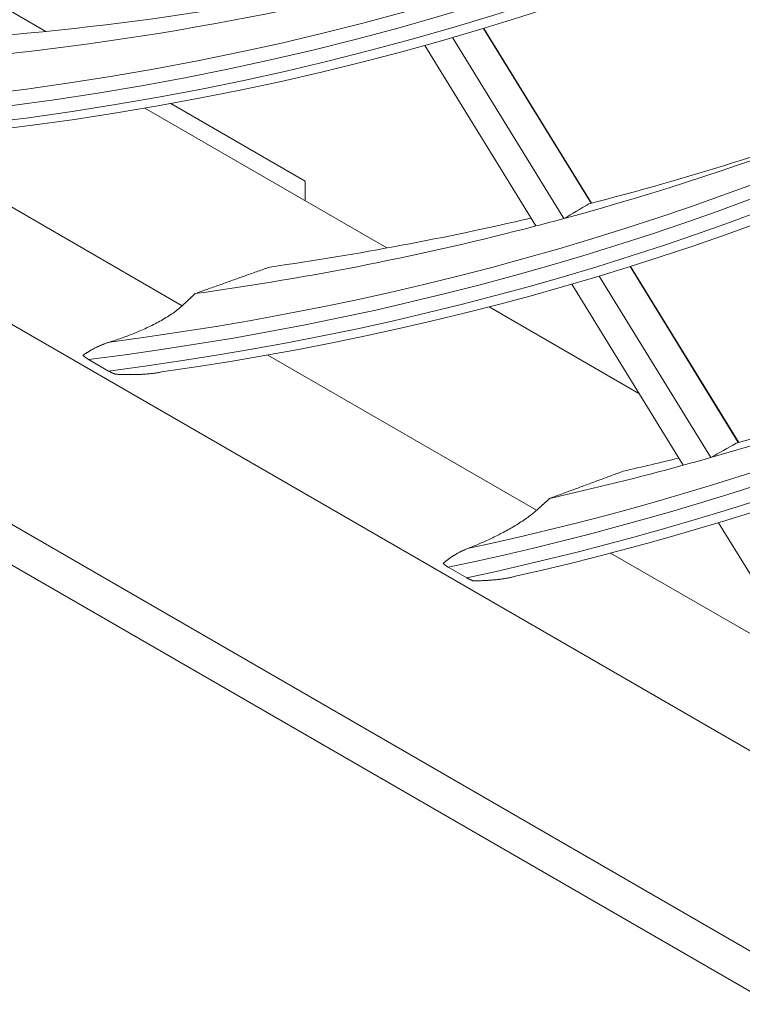
# Model space of a CAD drawing. Units: inches. Extents: x 0 to 7748, y 0 to 5526.
# Drawn here: x 3895 to 3914, y 3891 to 3917 of the extents above; entities that cross this region are included whole.
import ezdxf

# ---------------------------------------------------------------- set-up
doc = ezdxf.new("R2010")
doc.units = ezdxf.units.IN
doc.header["$MEASUREMENT"] = 0
doc.layers.add('1', color=7, linetype='Continuous', true_color=0xffffff)

msp = doc.modelspace()

# ---------------------------------------------------------------- linework, layer by layer
at = {"layer": '1', "color": 3, "linetype": 'Continuous', "lineweight": 0}
for p, q in [((3945.105424, 3874.163023), (3694.75202, 4018.704628)), ((3695.399229, 4017.274074), (3945.752633, 3872.732469)), ((3706.570667, 4017.10218), (3933.286778, 3886.207572)), ((3895.360284, 3916.269409), (3890.197459, 3919.250168)), ((3909.591012, 3911.784237), (3906.782735, 3916.346301)), ((3909.602048, 3911.787092), (3906.793523, 3916.349559)), ((3905.975706, 3916.107463), (3908.882453, 3911.385434)), ((3905.253751, 3915.902484), (3908.153784, 3911.19136)), ((3904.263843, 3910.618627), (3897.944131, 3914.267314)), ((3902.129886, 3912.360978), (3898.622498, 3914.385969)), ((3898.919777, 3909.111231), (3891.441099, 3913.429048)), ((3902.129886, 3911.850651), (3902.129886, 3912.360978)), ((3913.436166, 3905.537759), (3910.609261, 3910.130084)), ((3913.44715, 3905.540698), (3910.619977, 3910.13346)), ((3909.807213, 3909.883155), (3912.721281, 3905.149233)), ((3909.089803, 3909.670791), (3911.997296, 3904.947549)), ((3910.842152, 3906.820638), (3906.927757, 3909.080615)), ((3908.169321, 3903.771004), (3901.151158, 3907.822943)), ((3896.471098, 3907.709442), (3896.995727, 3907.406547)), ((3912.920977, 3903.447024), (3914.744084, 3900.485374)), ((3916.795785, 3898.790513), (3910.103556, 3902.654274)), ((3905.862957, 3902.287049), (3906.346621, 3902.007806))]:
    msp.add_line(p, q, dxfattribs=at)
for points in [[(3901.203878, 3910.120549), (3901.164949, 3910.106667), (3901.126019, 3910.092786), (3901.087088, 3910.078904), (3901.048157, 3910.065023), (3901.009226, 3910.051143), (3900.970295, 3910.037262), (3900.931363, 3910.023382), (3900.892431, 3910.009503), (3900.853498, 3909.995623), (3900.814565, 3909.981744), (3900.775632, 3909.967866), (3900.736698, 3909.953987), (3900.697764, 3909.94011), (3900.65883, 3909.926232), (3900.619895, 3909.912355), (3900.58096, 3909.898478), (3900.542024, 3909.884601), (3900.503088, 3909.870725), (3900.464152, 3909.85685), (3900.425216, 3909.842974), (3900.386279, 3909.829099), (3900.347341, 3909.815224), (3900.308404, 3909.80135), (3900.269466, 3909.787476), (3900.230527, 3909.773602), (3900.191588, 3909.759729), (3900.152649, 3909.745856), (3900.11371, 3909.731983), (3900.07477, 3909.718111), (3900.03583, 3909.704239), (3899.996889, 3909.690367), (3899.957948, 3909.676496), (3899.919007, 3909.662625), (3899.880065, 3909.648755), (3899.841123, 3909.634885), (3899.802181, 3909.621015), (3899.763238, 3909.607145), (3899.724295, 3909.593276), (3899.685352, 3909.579408), (3899.646408, 3909.565539), (3899.607464, 3909.551671), (3899.568519, 3909.537803), (3899.529574, 3909.523936), (3899.490629, 3909.510069), (3899.451683, 3909.496203), (3899.412737, 3909.482336), (3899.373791, 3909.46847), (3899.334844, 3909.454605), (3899.295897, 3909.44074), (3899.25695, 3909.426875)], [(3899.25695, 3909.426875), (3899.250207, 3909.420562), (3899.243465, 3909.414248), (3899.236723, 3909.407935), (3899.22998, 3909.401622), (3899.223238, 3909.395309), (3899.216495, 3909.388995), (3899.209753, 3909.382682), (3899.20301, 3909.376369), (3899.196267, 3909.370056), (3899.189525, 3909.363743), (3899.182782, 3909.35743), (3899.176039, 3909.351117), (3899.169296, 3909.344804), (3899.162553, 3909.338491), (3899.15581, 3909.332178), (3899.149067, 3909.325864), (3899.142324, 3909.319551), (3899.135581, 3909.313238), (3899.128838, 3909.306925), (3899.122095, 3909.300613), (3899.115352, 3909.2943), (3899.108608, 3909.287987), (3899.101865, 3909.281674), (3899.095122, 3909.275361), (3899.088378, 3909.269048), (3899.081635, 3909.262735), (3899.074891, 3909.256422), (3899.068148, 3909.250109), (3899.061404, 3909.243797), (3899.05466, 3909.237484), (3899.047917, 3909.231171), (3899.041173, 3909.224858), (3899.034429, 3909.218546), (3899.027685, 3909.212233), (3899.020941, 3909.20592), (3899.014197, 3909.199607), (3899.007453, 3909.193295), (3899.000709, 3909.186982), (3898.993965, 3909.180669), (3898.987221, 3909.174357), (3898.980477, 3909.168044), (3898.973733, 3909.161732), (3898.966988, 3909.155419), (3898.960244, 3909.149106), (3898.953499, 3909.142794), (3898.946755, 3909.136481), (3898.940011, 3909.130169), (3898.933266, 3909.123856), (3898.926521, 3909.117544), (3898.919777, 3909.111231)], [(3898.919777, 3909.111231), (3898.894369, 3909.087962), (3898.867667, 3909.064501), (3898.839664, 3909.04085), (3898.810354, 3909.017006), (3898.779727, 3908.992968), (3898.747769, 3908.968733), (3898.714464, 3908.944301), (3898.679795, 3908.919668), (3898.643991, 3908.895003), (3898.607453, 3908.870566), (3898.570208, 3908.846354), (3898.532277, 3908.82236), (3898.493678, 3908.79858), (3898.454429, 3908.775007), (3898.414545, 3908.751637), (3898.374033, 3908.728464), (3898.333086, 3908.705584), (3898.292057, 3908.683173), (3898.250966, 3908.661216), (3898.209817, 3908.639692), (3898.168612, 3908.618582), (3898.127353, 3908.597868), (3898.086042, 3908.577535), (3898.04468, 3908.557569), (3898.003269, 3908.537957), (3897.961809, 3908.518687), (3897.920341, 3908.499766), (3897.879101, 3908.481289), (3897.838125, 3908.463256), (3897.797401, 3908.445645), (3897.756917, 3908.428439), (3897.716661, 3908.41162), (3897.676624, 3908.395172), (3897.636799, 3908.379082), (3897.597178, 3908.36334), (3897.557753, 3908.347933), (3897.518517, 3908.332849), (3897.479462, 3908.318077), (3897.440585, 3908.303609), (3897.401879, 3908.289436), (3897.363339, 3908.275552), (3897.324962, 3908.261948), (3897.286739, 3908.248617), (3897.248703, 3908.235565), (3897.210904, 3908.222803), (3897.17334, 3908.210327), (3897.136005, 3908.198128), (3897.098895, 3908.1862), (3897.062001, 3908.174536), (3897.025319, 3908.163129)], [(3897.025319, 3908.163129), (3897.009092, 3908.158056), (3896.992939, 3908.15287), (3896.976861, 3908.147572), (3896.96086, 3908.142164), (3896.944935, 3908.136649), (3896.929088, 3908.131028), (3896.913319, 3908.125303), (3896.897628, 3908.119476), (3896.882017, 3908.113549), (3896.866486, 3908.107524), (3896.851036, 3908.101403), (3896.835667, 3908.095188), (3896.82038, 3908.088881), (3896.805175, 3908.082483), (3896.790054, 3908.075998), (3896.775016, 3908.069426), (3896.760063, 3908.06277), (3896.745194, 3908.056032), (3896.73041, 3908.049214), (3896.71571, 3908.042318), (3896.701103, 3908.035349), (3896.686598, 3908.028313), (3896.672199, 3908.021216), (3896.657907, 3908.01406), (3896.643721, 3908.006847), (3896.629642, 3907.999579), (3896.615669, 3907.992259), (3896.601802, 3907.984889), (3896.588041, 3907.977471), (3896.574386, 3907.970009), (3896.560836, 3907.962503), (3896.547392, 3907.954957), (3896.534053, 3907.947372), (3896.520819, 3907.939752), (3896.507689, 3907.932098), (3896.494664, 3907.924413), (3896.481744, 3907.916698), (3896.468927, 3907.908958), (3896.456214, 3907.901192), (3896.443605, 3907.893405), (3896.431099, 3907.885599), (3896.418695, 3907.877775), (3896.406393, 3907.869936), (3896.394193, 3907.862084), (3896.382094, 3907.854222), (3896.370095, 3907.846351), (3896.358197, 3907.838475), (3896.346398, 3907.830596), (3896.334699, 3907.822716), (3896.323099, 3907.814836)], [(3896.323099, 3907.814836), (3896.32564, 3907.812564), (3896.3282, 3907.810299), (3896.330778, 3907.80804), (3896.333374, 3907.805789), (3896.335989, 3907.803545), (3896.338621, 3907.801307), (3896.341272, 3907.799077), (3896.34394, 3907.796853), (3896.346626, 3907.794636), (3896.34933, 3907.792426), (3896.352052, 3907.790222), (3896.354791, 3907.788026), (3896.357547, 3907.785836), (3896.360321, 3907.783652), (3896.363112, 3907.781476), (3896.365921, 3907.779305), (3896.368747, 3907.777142), (3896.371589, 3907.774985), (3896.374449, 3907.772834), (3896.377325, 3907.77069), (3896.380219, 3907.768553), (3896.383129, 3907.766422), (3896.386056, 3907.764297), (3896.388999, 3907.762178), (3896.391959, 3907.760066), (3896.394936, 3907.75796), (3896.397929, 3907.755861), (3896.400939, 3907.753767), (3896.403966, 3907.75168), (3896.40701, 3907.749599), (3896.410069, 3907.747524), (3896.413145, 3907.745457), (3896.416236, 3907.743395), (3896.419344, 3907.741341), (3896.422467, 3907.739293), (3896.425606, 3907.737252), (3896.42876, 3907.735218), (3896.43193, 3907.733191), (3896.435114, 3907.731171), (3896.438314, 3907.729158), (3896.441528, 3907.727152), (3896.444757, 3907.725154), (3896.448, 3907.723163), (3896.451258, 3907.72118), (3896.45453, 3907.719204), (3896.457816, 3907.717236), (3896.461116, 3907.715276), (3896.46443, 3907.713323), (3896.467757, 3907.711378), (3896.471098, 3907.709442)], [(3896.995727, 3907.406547), (3896.999067, 3907.404626), (3897.002419, 3907.402715), (3897.005783, 3907.400812), (3897.009158, 3907.398918), (3897.012545, 3907.397033), (3897.015943, 3907.395157), (3897.019353, 3907.39329), (3897.022775, 3907.391432), (3897.026208, 3907.389584), (3897.029652, 3907.387744), (3897.033109, 3907.385913), (3897.036577, 3907.384091), (3897.040056, 3907.382278), (3897.043548, 3907.380475), (3897.04705, 3907.37868), (3897.050565, 3907.376894), (3897.054091, 3907.375118), (3897.057629, 3907.37335), (3897.061179, 3907.371592), (3897.06474, 3907.369842), (3897.068313, 3907.368102), (3897.071898, 3907.366371), (3897.075494, 3907.364649), (3897.079102, 3907.362936), (3897.082722, 3907.361232), (3897.086353, 3907.359537), (3897.089997, 3907.357851), (3897.093652, 3907.356174), (3897.097319, 3907.354507), (3897.100998, 3907.352849), (3897.104689, 3907.3512), (3897.108392, 3907.349561), (3897.112107, 3907.347931), (3897.115835, 3907.346311), (3897.119574, 3907.3447), (3897.123327, 3907.343099), (3897.127091, 3907.341508), (3897.130868, 3907.339926), (3897.134658, 3907.338354), (3897.138461, 3907.336792), (3897.142276, 3907.335239), (3897.146104, 3907.333697), (3897.149945, 3907.332165), (3897.153799, 3907.330642), (3897.157665, 3907.32913), (3897.161545, 3907.327628), (3897.165438, 3907.326136), (3897.169345, 3907.324655), (3897.173264, 3907.323183), (3897.177197, 3907.321722)], [(3897.177197, 3907.321722), (3897.199855, 3907.320652), (3897.222568, 3907.319638), (3897.245335, 3907.318682), (3897.268157, 3907.317786), (3897.291035, 3907.316951), (3897.313969, 3907.316177), (3897.336959, 3907.315468), (3897.360006, 3907.314824), (3897.38311, 3907.314246), (3897.406272, 3907.313736), (3897.429492, 3907.313295), (3897.45277, 3907.312925), (3897.476106, 3907.312627), (3897.499493, 3907.312402), (3897.522929, 3907.312254), (3897.546416, 3907.312183), (3897.569953, 3907.312193), (3897.593541, 3907.312286), (3897.61718, 3907.312464), (3897.640871, 3907.312729), (3897.664613, 3907.313085), (3897.688408, 3907.313532), (3897.712255, 3907.314074), (3897.736155, 3907.314713), (3897.760107, 3907.315451), (3897.784114, 3907.316291), (3897.808177, 3907.317237), (3897.832295, 3907.318294), (3897.85647, 3907.319465), (3897.880704, 3907.320753), (3897.904996, 3907.322164), (3897.929347, 3907.323701), (3897.95376, 3907.325368), (3897.978235, 3907.327172), (3898.002773, 3907.329119), (3898.027376, 3907.331215), (3898.052046, 3907.333466), (3898.076783, 3907.335878), (3898.101589, 3907.338458), (3898.126466, 3907.341216), (3898.151416, 3907.344162), (3898.176443, 3907.347307), (3898.201547, 3907.350661), (3898.226731, 3907.354233), (3898.251997, 3907.358036), (3898.277349, 3907.362086), (3898.302791, 3907.366405), (3898.328327, 3907.371013), (3898.353962, 3907.375931), (3898.379698, 3907.381178)], [(3910.433243, 3904.791974), (3910.394873, 3904.777769), (3910.356503, 3904.763566), (3910.318133, 3904.749362), (3910.279762, 3904.735159), (3910.241391, 3904.720955), (3910.20302, 3904.706753), (3910.164649, 3904.69255), (3910.126277, 3904.678347), (3910.087905, 3904.664145), (3910.049533, 3904.649943), (3910.011161, 3904.635742), (3909.972788, 3904.62154), (3909.934415, 3904.607339), (3909.896042, 3904.593138), (3909.857668, 3904.578938), (3909.819294, 3904.564737), (3909.78092, 3904.550537), (3909.742546, 3904.536337), (3909.704171, 3904.522137), (3909.665796, 3904.507938), (3909.627421, 3904.493739), (3909.589046, 3904.47954), (3909.55067, 3904.465341), (3909.512294, 3904.451143), (3909.473917, 3904.436944), (3909.435541, 3904.422747), (3909.397164, 3904.408549), (3909.358787, 3904.394351), (3909.32041, 3904.380154), (3909.282032, 3904.365957), (3909.243654, 3904.35176), (3909.205276, 3904.337564), (3909.166898, 3904.323368), (3909.128519, 3904.309172), (3909.09014, 3904.294976), (3909.051761, 3904.280781), (3909.013381, 3904.266585), (3908.975001, 3904.252391), (3908.936621, 3904.238196), (3908.898241, 3904.224001), (3908.85986, 3904.209807), (3908.821479, 3904.195613), (3908.783098, 3904.181419), (3908.744717, 3904.167226), (3908.706335, 3904.153033), (3908.667953, 3904.13884), (3908.629571, 3904.124647), (3908.591188, 3904.110455), (3908.552806, 3904.096262), (3908.514422, 3904.08207)], [(3908.514422, 3904.08207), (3908.507521, 3904.075849), (3908.50062, 3904.069627), (3908.493719, 3904.063406), (3908.486818, 3904.057184), (3908.479916, 3904.050962), (3908.473015, 3904.044741), (3908.466113, 3904.038519), (3908.459212, 3904.032298), (3908.452311, 3904.026076), (3908.445409, 3904.019855), (3908.438508, 3904.013633), (3908.431606, 3904.007412), (3908.424704, 3904.00119), (3908.417803, 3903.994969), (3908.410901, 3903.988747), (3908.403999, 3903.982526), (3908.397098, 3903.976305), (3908.390196, 3903.970083), (3908.383294, 3903.963862), (3908.376392, 3903.95764), (3908.36949, 3903.951419), (3908.362588, 3903.945198), (3908.355686, 3903.938976), (3908.348784, 3903.932755), (3908.341882, 3903.926534), (3908.33498, 3903.920312), (3908.328078, 3903.914091), (3908.321176, 3903.90787), (3908.314274, 3903.901648), (3908.307372, 3903.895427), (3908.30047, 3903.889206), (3908.293567, 3903.882985), (3908.286665, 3903.876763), (3908.279763, 3903.870542), (3908.27286, 3903.864321), (3908.265958, 3903.8581), (3908.259056, 3903.851879), (3908.252153, 3903.845657), (3908.245251, 3903.839436), (3908.238348, 3903.833215), (3908.231446, 3903.826994), (3908.224543, 3903.820773), (3908.21764, 3903.814552), (3908.210738, 3903.808331), (3908.203835, 3903.80211), (3908.196932, 3903.795889), (3908.19003, 3903.789668), (3908.183127, 3903.783446), (3908.176224, 3903.777225), (3908.169321, 3903.771004)], [(3908.169321, 3903.771004), (3908.144202, 3903.748729), (3908.118013, 3903.726216), (3908.09075, 3903.703465), (3908.062408, 3903.680475), (3908.032981, 3903.657245), (3908.002466, 3903.633773), (3907.970854, 3903.610059), (3907.938132, 3903.586098), (3907.904297, 3903.561897), (3907.869674, 3903.537687), (3907.834472, 3903.513604), (3907.798701, 3903.489639), (3907.762376, 3903.465791), (3907.72551, 3903.442057), (3907.688113, 3903.418436), (3907.650196, 3903.394924), (3907.611768, 3903.371521), (3907.572869, 3903.348245), (3907.533847, 3903.325293), (3907.494793, 3903.302701), (3907.45571, 3903.280455), (3907.416598, 3903.258542), (3907.377458, 3903.236949), (3907.33829, 3903.215664), (3907.299096, 3903.194679), (3907.259875, 3903.173983), (3907.220629, 3903.153569), (3907.181358, 3903.133429), (3907.142072, 3903.11356), (3907.102942, 3903.09404), (3907.064077, 3903.074915), (3907.025461, 3903.056165), (3906.987083, 3903.037773), (3906.948935, 3903.019729), (3906.911008, 3903.00202), (3906.873295, 3902.984637), (3906.835788, 3902.967566), (3906.798479, 3902.950798), (3906.761361, 3902.934323), (3906.724431, 3902.918135), (3906.687684, 3902.902228), (3906.651114, 3902.886593), (3906.614716, 3902.871225), (3906.578486, 3902.856117), (3906.542412, 3902.841259), (3906.506507, 3902.826655), (3906.470793, 3902.812309), (3906.435301, 3902.79823), (3906.400037, 3902.784417), (3906.364997, 3902.770864)], [(3906.364997, 3902.770864), (3906.349973, 3902.765017), (3906.335031, 3902.759058), (3906.320173, 3902.752988), (3906.305398, 3902.746809), (3906.290707, 3902.740524), (3906.2761, 3902.734135), (3906.261579, 3902.727643), (3906.247143, 3902.72105), (3906.232793, 3902.714359), (3906.218529, 3902.707571), (3906.204352, 3902.700688), (3906.190263, 3902.693713), (3906.176261, 3902.686647), (3906.162348, 3902.679492), (3906.148524, 3902.672251), (3906.134788, 3902.664924), (3906.121142, 3902.657516), (3906.107586, 3902.650026), (3906.094119, 3902.642458), (3906.080743, 3902.634813), (3906.067458, 3902.627093), (3906.054264, 3902.619301), (3906.04116, 3902.611437), (3906.028154, 3902.603509), (3906.015254, 3902.595523), (3906.002467, 3902.587487), (3905.989791, 3902.579401), (3905.977225, 3902.571268), (3905.96477, 3902.56309), (3905.952425, 3902.554869), (3905.94019, 3902.546608), (3905.928064, 3902.538308), (3905.916046, 3902.529973), (3905.904138, 3902.521604), (3905.892337, 3902.513203), (3905.880644, 3902.504774), (3905.869058, 3902.496317), (3905.85758, 3902.487836), (3905.846208, 3902.479332), (3905.834941, 3902.470808), (3905.82378, 3902.462265), (3905.812724, 3902.453707), (3905.801772, 3902.445135), (3905.790924, 3902.436551), (3905.780179, 3902.427957), (3905.769536, 3902.419357), (3905.758995, 3902.410751), (3905.748556, 3902.402143), (3905.738218, 3902.393534), (3905.727979, 3902.384926)], [(3905.727979, 3902.384926), (3905.730259, 3902.382807), (3905.732557, 3902.380694), (3905.734874, 3902.378589), (3905.737208, 3902.37649), (3905.739561, 3902.374398), (3905.741932, 3902.372313), (3905.744321, 3902.370235), (3905.746727, 3902.368163), (3905.749152, 3902.366098), (3905.751594, 3902.364039), (3905.754054, 3902.361987), (3905.756531, 3902.359942), (3905.759026, 3902.357904), (3905.761539, 3902.355871), (3905.764068, 3902.353846), (3905.766615, 3902.351827), (3905.76918, 3902.349814), (3905.771761, 3902.347808), (3905.774359, 3902.345808), (3905.776975, 3902.343814), (3905.779607, 3902.341827), (3905.782256, 3902.339846), (3905.784922, 3902.337871), (3905.787605, 3902.335903), (3905.790304, 3902.333941), (3905.79302, 3902.331985), (3905.795753, 3902.330035), (3905.798503, 3902.328091), (3905.80127, 3902.326153), (3905.804053, 3902.324222), (3905.806852, 3902.322297), (3905.809668, 3902.320378), (3905.8125, 3902.318467), (3905.815348, 3902.316561), (3905.818211, 3902.314663), (3905.821091, 3902.312771), (3905.823985, 3902.310886), (3905.826895, 3902.309008), (3905.829821, 3902.307137), (3905.832761, 3902.305274), (3905.835716, 3902.303417), (3905.838686, 3902.301568), (3905.84167, 3902.299727), (3905.844669, 3902.297893), (3905.847683, 3902.296066), (3905.85071, 3902.294247), (3905.853751, 3902.292436), (3905.856806, 3902.290632), (3905.859875, 3902.288837), (3905.862957, 3902.287049)], [(3906.346621, 3902.007806), (3906.349717, 3902.006026), (3906.352825, 3902.004256), (3906.355943, 3902.002495), (3906.359073, 3902.000743), (3906.362214, 3901.999001), (3906.365366, 3901.997267), (3906.36853, 3901.995544), (3906.371705, 3901.993829), (3906.374891, 3901.992124), (3906.378089, 3901.990427), (3906.381297, 3901.988741), (3906.384517, 3901.987063), (3906.387748, 3901.985395), (3906.390991, 3901.983736), (3906.394245, 3901.982086), (3906.39751, 3901.980446), (3906.400786, 3901.978815), (3906.404074, 3901.977193), (3906.407373, 3901.97558), (3906.410683, 3901.973977), (3906.414005, 3901.972383), (3906.417338, 3901.970798), (3906.420682, 3901.969223), (3906.424037, 3901.967657), (3906.427404, 3901.9661), (3906.430782, 3901.964552), (3906.434171, 3901.963014), (3906.437572, 3901.961485), (3906.440984, 3901.959966), (3906.444407, 3901.958456), (3906.447843, 3901.956955), (3906.451289, 3901.955464), (3906.454748, 3901.953983), (3906.458218, 3901.952511), (3906.4617, 3901.951049), (3906.465194, 3901.949597), (3906.4687, 3901.948155), (3906.472217, 3901.946722), (3906.475747, 3901.945299), (3906.479289, 3901.943887), (3906.482843, 3901.942484), (3906.486409, 3901.941091), (3906.489987, 3901.939709), (3906.493578, 3901.938336), (3906.497181, 3901.936974), (3906.500797, 3901.935622), (3906.504425, 3901.93428), (3906.508066, 3901.932949), (3906.511719, 3901.931628), (3906.515385, 3901.930317)], [(3906.515385, 3901.930317), (3906.536064, 3901.930449), (3906.556797, 3901.930637), (3906.577584, 3901.930883), (3906.598426, 3901.931188), (3906.619323, 3901.931554), (3906.640275, 3901.931982), (3906.661282, 3901.932473), (3906.682346, 3901.933029), (3906.703466, 3901.933652), (3906.724643, 3901.934342), (3906.745876, 3901.935101), (3906.767167, 3901.93593), (3906.788516, 3901.936832), (3906.809923, 3901.937807), (3906.831384, 3901.938859), (3906.852897, 3901.939988), (3906.874461, 3901.941197), (3906.896073, 3901.942487), (3906.917729, 3901.94386), (3906.939433, 3901.945319), (3906.961185, 3901.946867), (3906.982986, 3901.948504), (3907.004835, 3901.950235), (3907.026735, 3901.952062), (3907.048684, 3901.953988), (3907.070684, 3901.956015), (3907.092735, 3901.958147), (3907.114838, 3901.960387), (3907.136993, 3901.96274), (3907.159202, 3901.965209), (3907.181464, 3901.967798), (3907.203781, 3901.970511), (3907.226153, 3901.973353), (3907.248582, 3901.976329), (3907.271068, 3901.979446), (3907.293613, 3901.982708), (3907.316217, 3901.986122), (3907.338882, 3901.989695), (3907.361608, 3901.993431), (3907.384397, 3901.997342), (3907.407252, 3902.001437), (3907.430173, 3902.005725), (3907.453163, 3902.010217), (3907.476222, 3902.014923), (3907.499353, 3902.019851), (3907.522558, 3902.025021), (3907.54584, 3902.030451), (3907.569202, 3902.03616), (3907.592648, 3902.042168), (3907.616179, 3902.048493)]]:
    msp.add_lwpolyline(points, dxfattribs=at)
for centre, major_axis, ratio, start_param, end_param in [((3819.928722, 4097.60364), (100.762935, -174.526522), 0.577350269, 5.981044846, 6.588557434), ((3820.122285, 4097.715393), (-100.607891, 174.257979), 0.577350269, 2.843704878, 3.439480429), ((3819.928722, 4097.60364), (-100.955815, 174.860601), 0.577350269, 2.843080463, 3.443308035), ((3820.122285, 4097.715393), (101.110859, -175.129144), 0.577350269, 5.994598334, 6.57177228), ((3819.928722, 4097.60364), (104.356685, -180.75108), 0.577350269, 6.043047588, 6.52611649), ((3820.122285, 4097.715393), (-104.201641, 180.482537), 0.577350269, 2.905224317, 3.37796099), ((3819.928722, 4097.60364), (-104.549565, 181.085159), 0.577350269, 2.90448867, 3.381470997), ((3820.122285, 4097.715393), (104.704609, -181.353702), 0.577350269, 6.054619381, 6.511751233), ((3819.928722, 4097.60364), (107.950435, -186.975638), 0.577350269, 6.095670491, 6.473187097), ((3820.122285, 4097.715393), (-107.795391, 186.707095), 0.577350269, 2.957509607, 3.325675701), ((3819.928722, 4097.60364), (-108.143315, 187.309717), 0.577350269, 2.956691731, 3.32896658), ((3820.122285, 4097.715393), (108.298359, -187.57826), 0.577350269, 6.105838637, 6.460531977), ((3823.270693, 4099.533127), (100.607891, -174.257979), 0.577350269, 5.994756612, 6.102516945), ((3821.696489, 4098.62426), (100.46875, -174.01698), 0.577350269, 5.99369859, 6.118236922), ((3821.696489, 4098.62426), (104.0625, -180.241537), 0.577350269, 6.131859423, 6.256626943), ((3823.270693, 4099.533127), (104.201641, -180.482537), 0.577350269, 6.123127661, 6.187154611), ((3798.193223, 4083.293381), (-112.491708, 170.797112), 0.414498263, 3.116624827, 3.125529725), ((3823.270693, 4099.533127), (104.201641, -180.482537), 0.577350269, 6.055032661, 6.110565562), ((3821.696489, 4098.62426), (104.0625, -180.241537), 0.577350269, 6.125727249, 6.131859423), ((3821.696489, 4098.62426), (104.0625, -180.241537), 0.577350269, 6.052883144, 6.125727249), ((3821.696489, 4098.62426), (107.65625, -186.466095), 0.577350269, 6.138626142, 6.263606607), ((3823.270693, 4099.533127), (107.795391, -186.707095), 0.577350269, 6.130188635, 6.18740677), ((3798.617243, 4083.478633), (-116.498642, 176.880954), 0.41449559, 3.109732406, 3.118328058), ((3823.270693, 4099.533127), (107.795391, -186.707095), 0.577350269, 6.106438184, 6.118064601), ((3821.696489, 4098.62426), (107.65625, -186.466095), 0.577350269, 6.132706913, 6.138626142), ((3821.696489, 4098.62426), (107.65625, -186.466095), 0.577350269, 6.10458116, 6.132706913)]:
    msp.add_ellipse(centre, major_axis=major_axis, ratio=ratio, start_param=start_param, end_param=end_param, dxfattribs=at)

doc.saveas('drawing.dxf')
